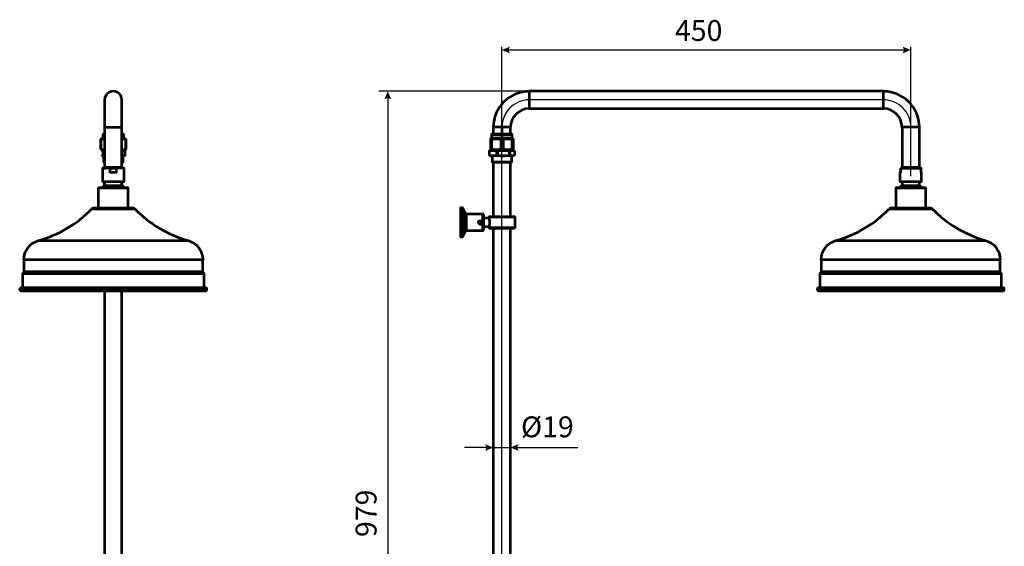
# Model space of a CAD drawing. Units: inches. Extents: x 2.4 to 14.2, y 0.3 to 12.3.
# Drawn here: x 3 to 14.2, y 6.2 to 12.3 of the extents above; entities that cross this region are included whole.
import ezdxf

# ---------------------------------------------------------------- set-up
doc = ezdxf.new("R2010")
doc.units = ezdxf.units.IN
doc.header["$MEASUREMENT"] = 0
doc.layers.add('PDF_Layer 1', color=28, linetype='Continuous', true_color=0x100f0d)
doc.layers.add('PDF_Text', color=250, linetype='Continuous', true_color=0x231f20)
doc.styles.add('PDF Arial', font='arial.ttf')

msp = doc.modelspace()

# ---------------------------------------------------------------- linework, layer by layer
at = {"layer": 'PDF_Layer 1', "color": 7, "lineweight": 25, "true_color": 0xffffff}
for points in [[(8.487, 10.805), (8.487, 11.956)], [(8.549, 11.921), (13.093, 11.921)], [(13.156, 11.039), (13.156, 11.956)], [(8.798, 11.449), (7.082, 11.449)], [(7.184, 11.387), (7.184, 1.352)], [(8.488, 2.454), (8.488, 10.806)], [(8.326, 7.379), (8.059, 7.379)], [(8.388, 7.379), (8.586, 7.379)], [(8.648, 7.379), (9.355, 7.379)]]:
    msp.add_lwpolyline(points, dxfattribs=at)
at = {"layer": 'PDF_Layer 1', "color": 7, "lineweight": 53, "true_color": 0xffffff}
for points in [[(4.148, 10.576), (4.148, 10.581), (4.148, 11.039), (4.148, 11.074), (4.148, 11.108), (4.148, 11.141), (4.148, 11.174), (4.148, 11.204), (4.148, 11.233), (4.148, 11.259), (4.148, 11.282), (4.148, 11.302), (4.148, 11.319), (4.148, 11.332), (4.148, 11.343), (4.148, 11.348), (4.148, 11.35, 1.000141), (3.95, 11.35), (3.95, 11.348), (3.95, 11.343), (3.95, 11.332), (3.95, 11.319), (3.95, 11.302), (3.95, 11.282), (3.95, 11.259), (3.95, 11.233), (3.95, 11.204), (3.95, 11.174), (3.95, 11.141), (3.95, 11.108), (3.95, 11.074), (3.95, 11.039), (3.95, 10.581), (3.95, 10.576)], [(3.028, 9.524, -0.340091), (3.195, 9.743), (3.196, 9.743), (3.202, 9.743), (3.211, 9.743), (3.224, 9.743), (3.24, 9.743), (3.26, 9.743), (3.282, 9.743), (3.31, 9.743), (3.339, 9.743), (3.372, 9.743), (3.407, 9.743), (3.445, 9.743), (3.486, 9.743), (3.529, 9.743), (3.575, 9.743), (3.623, 9.743), (3.672, 9.743), (3.722, 9.743), (3.775, 9.743), (3.828, 9.743), (3.883, 9.743), (3.938, 9.743), (3.994, 9.743), (4.049, 9.743), (4.106, 9.743), (4.161, 9.743), (4.216, 9.743), (4.271, 9.743), (4.324, 9.743), (4.377, 9.743), (4.428, 9.743), (4.477, 9.743), (4.523, 9.743), (4.569, 9.743), (4.613, 9.743), (4.653, 9.743), (4.692, 9.743), (4.728, 9.743), (4.759, 9.743), (4.789, 9.743), (4.816, 9.743), (4.838, 9.743), (4.858, 9.743), (4.875, 9.743), (4.887, 9.743), (4.897, 9.743), (4.902, 9.743), (4.904, 9.743, -0.342538), (5.07, 9.524)], [(12.134, 9.524, -0.340091), (12.301, 9.743), (12.303, 9.743), (12.308, 9.743), (12.317, 9.743), (12.33, 9.743), (12.347, 9.743), (12.367, 9.743), (12.389, 9.743), (12.416, 9.743), (12.445, 9.743), (12.478, 9.743), (12.513, 9.743), (12.552, 9.743), (12.592, 9.743), (12.636, 9.743), (12.682, 9.743), (12.729, 9.743), (12.779, 9.743), (12.828, 9.743), (12.881, 9.743), (12.934, 9.743), (12.989, 9.743), (13.044, 9.743), (13.101, 9.743), (13.156, 9.743), (13.212, 9.743), (13.267, 9.743), (13.322, 9.743), (13.377, 9.743), (13.43, 9.743), (13.483, 9.743), (13.534, 9.743), (13.584, 9.743), (13.631, 9.743), (13.675, 9.743), (13.719, 9.743), (13.759, 9.743), (13.798, 9.743), (13.834, 9.743), (13.866, 9.743), (13.895, 9.743), (13.922, 9.743), (13.944, 9.743), (13.964, 9.743), (13.981, 9.743), (13.994, 9.743), (14.003, 9.743), (14.008, 9.743), (14.01, 9.743, -0.342538), (14.177, 9.524)]]:
    msp.add_lwpolyline(points, format="xyb", dxfattribs=at)
for points in [[(8.798, 11.449), (8.798, 11.447), (8.798, 11.442), (8.798, 11.432), (8.798, 11.42), (8.798, 11.405), (8.798, 11.387), (8.798, 11.368), (8.798, 11.35), (8.798, 11.33), (8.798, 11.312), (8.798, 11.295), (8.798, 11.28), (8.798, 11.268), (8.798, 11.259), (8.798, 11.253), (8.798, 11.251), (12.844, 11.251), (12.844, 11.253), (12.844, 11.259), (12.844, 11.268), (12.844, 11.28), (12.844, 11.295), (12.844, 11.312), (12.844, 11.33), (12.844, 11.35), (12.844, 11.368), (12.844, 11.387), (12.844, 11.405), (12.844, 11.42), (12.844, 11.432), (12.844, 11.442), (12.844, 11.447), (12.844, 11.449)], [(13.254, 11.039), (13.253, 11.039), (13.247, 11.039), (13.238, 11.039), (13.225, 11.039), (13.21, 11.039), (13.194, 11.039), (13.176, 11.039), (13.156, 11.039), (13.137, 11.039), (13.117, 11.039), (13.101, 11.039), (13.086, 11.039), (13.073, 11.039), (13.064, 11.039), (13.059, 11.039), (13.057, 11.039), (13.057, 10.581), (13.059, 10.581), (13.064, 10.581), (13.073, 10.581), (13.086, 10.581), (13.101, 10.581), (13.117, 10.581), (13.137, 10.581), (13.156, 10.581), (13.176, 10.581), (13.194, 10.581), (13.21, 10.581), (13.225, 10.581), (13.238, 10.581), (13.247, 10.581), (13.253, 10.581), (13.254, 10.581)], [(8.368, 10.951), (8.368, 10.914), (8.357, 10.907), (8.357, 10.905), (8.357, 10.9), (8.359, 10.9), (8.361, 10.9), (8.363, 10.9), (8.364, 10.9), (8.366, 10.9), (8.368, 10.9), (8.37, 10.9), (8.407, 10.907), (8.441, 10.907), (8.474, 10.9), (8.476, 10.9), (8.48, 10.9), (8.483, 10.9), (8.487, 10.9), (8.491, 10.9), (8.494, 10.9), (8.496, 10.9), (8.5, 10.9), (8.536, 10.907), (8.571, 10.907), (8.602, 10.9), (8.604, 10.9), (8.606, 10.9), (8.608, 10.9), (8.61, 10.9), (8.612, 10.9), (8.613, 10.9), (8.615, 10.9), (8.617, 10.9), (8.617, 10.905), (8.617, 10.907), (8.606, 10.914), (8.606, 10.951), (8.604, 10.953), (8.604, 10.955), (8.604, 10.957), (8.602, 10.958), (8.601, 10.958), (8.599, 10.96), (8.597, 10.96), (8.595, 10.96), (8.591, 10.96), (8.584, 10.96), (8.573, 10.96), (8.56, 10.96), (8.544, 10.96), (8.525, 10.96), (8.507, 10.96), (8.487, 10.96), (8.467, 10.96), (8.449, 10.96), (8.43, 10.96), (8.414, 10.96), (8.401, 10.96), (8.39, 10.96), (8.383, 10.96), (8.379, 10.96), (8.377, 10.96), (8.375, 10.96), (8.374, 10.958), (8.372, 10.958), (8.37, 10.957), (8.37, 10.955), (8.368, 10.953)], [(8.344, 10.764), (8.363, 10.772), (8.381, 10.774), (8.385, 10.774), (8.396, 10.774), (8.408, 10.774), (8.423, 10.774), (8.438, 10.774), (8.454, 10.774), (8.471, 10.774), (8.487, 10.774), (8.504, 10.774), (8.476, 10.772), (8.447, 10.766), (8.439, 10.764), (8.438, 10.764), (8.436, 10.764), (8.434, 10.764), (8.432, 10.764), (8.43, 10.764), (8.428, 10.764), (8.427, 10.764), (8.425, 10.764), (8.405, 10.772), (8.385, 10.774), (8.375, 10.774), (8.368, 10.774), (8.363, 10.774), (8.359, 10.774), (8.357, 10.774), (8.346, 10.768), (8.342, 10.764)], [(8.385, 10.711), (8.364, 10.713), (8.344, 10.72), (8.342, 10.72), (8.346, 10.719), (8.357, 10.711), (8.359, 10.711), (8.363, 10.711), (8.368, 10.711), (8.375, 10.711)], [(8.504, 10.711), (8.487, 10.711), (8.471, 10.711), (8.454, 10.711), (8.438, 10.711), (8.423, 10.711), (8.408, 10.711), (8.396, 10.711), (8.385, 10.711), (8.388, 10.711), (8.407, 10.715), (8.425, 10.72), (8.427, 10.72), (8.428, 10.72), (8.43, 10.72), (8.432, 10.72), (8.434, 10.72), (8.436, 10.72), (8.438, 10.72), (8.439, 10.72), (8.447, 10.719), (8.474, 10.713)], [(4.077, 10.572), (4.082, 10.57), (4.084, 10.57), (4.084, 10.569), (4.084, 10.519), (4.077, 10.519), (4.067, 10.519), (4.058, 10.519), (4.049, 10.519), (4.04, 10.519), (4.031, 10.519), (4.024, 10.519), (4.014, 10.519), (4.014, 10.569), (4.014, 10.57), (4.016, 10.57), (4.018, 10.57), (4.022, 10.572)], [(13.038, 10.572), (13.046, 10.572), (13.057, 10.572), (13.069, 10.572), (13.086, 10.572), (13.104, 10.572), (13.124, 10.572), (13.145, 10.572), (13.166, 10.572), (13.187, 10.572), (13.207, 10.572), (13.225, 10.572), (13.242, 10.572), (13.256, 10.572), (13.265, 10.572), (13.273, 10.572), (13.273, 10.57), (13.273, 10.569), (13.263, 10.569), (13.253, 10.569), (13.238, 10.569), (13.22, 10.569), (13.199, 10.569), (13.177, 10.569), (13.156, 10.569), (13.134, 10.569), (13.112, 10.569), (13.091, 10.569), (13.075, 10.569), (13.059, 10.569), (13.048, 10.569), (13.038, 10.569), (13.038, 10.57)], [(3.95, 10.369), (3.95, 10.417), (3.95, 10.371)], [(3.804, 10.106), (3.806, 10.106), (3.809, 10.106), (3.819, 10.106), (3.83, 10.106), (3.844, 10.106), (3.863, 10.106), (3.884, 10.106), (3.908, 10.106), (3.934, 10.106), (3.961, 10.106), (3.989, 10.106), (4.02, 10.106), (4.049, 10.106), (4.08, 10.106), (4.11, 10.106), (4.137, 10.106), (4.164, 10.106), (4.19, 10.106), (4.214, 10.106), (4.236, 10.106), (4.254, 10.106), (4.269, 10.106), (4.28, 10.106), (4.289, 10.106), (4.293, 10.106), (4.294, 10.106), (4.293, 10.107), (4.289, 10.109), (4.287, 10.111), (4.283, 10.113), (4.282, 10.113), (4.278, 10.115), (4.274, 10.115), (4.272, 10.115), (4.269, 10.115), (4.263, 10.115), (4.252, 10.115), (4.24, 10.115), (4.223, 10.115), (4.205, 10.115), (4.183, 10.115), (4.159, 10.115), (4.133, 10.115), (4.106, 10.115), (4.078, 10.115), (4.049, 10.115), (4.02, 10.115), (3.992, 10.115), (3.965, 10.115), (3.939, 10.115), (3.916, 10.115), (3.894, 10.115), (3.875, 10.115), (3.859, 10.115), (3.846, 10.115), (3.835, 10.115), (3.83, 10.115), (3.826, 10.115), (3.824, 10.115), (3.82, 10.115), (3.817, 10.113), (3.815, 10.113), (3.811, 10.111), (3.809, 10.109), (3.806, 10.107)], [(8.269, 9.859), (8.271, 9.859), (8.273, 9.859), (8.275, 9.86), (8.277, 9.862), (8.278, 9.862), (8.278, 9.864), (8.278, 9.866), (8.28, 9.87), (8.28, 9.875), (8.28, 9.882), (8.28, 9.895), (8.28, 9.91), (8.28, 9.924), (8.28, 9.943), (8.28, 9.961), (8.28, 9.977), (8.28, 9.994), (8.28, 10.009), (8.28, 10.02), (8.28, 10.029), (8.28, 10.034), (8.278, 10.036), (8.278, 10.038), (8.278, 10.04), (8.277, 10.042), (8.275, 10.043), (8.273, 10.043), (8.271, 10.045), (8.269, 10.045), (8.079, 10.045), (8.077, 10.045), (8.075, 10.045), (8.073, 10.045), (8.073, 10.047), (8.072, 10.047), (8.072, 10.049), (8.07, 10.051), (8.042, 10.115), (8.041, 10.117), (8.039, 10.117), (8.039, 10.118), (8.037, 10.118), (8.015, 10.118), (8.015, 10.117), (8.015, 10.113), (8.015, 10.106), (8.015, 10.095), (8.015, 10.082), (8.015, 10.065), (8.015, 10.045), (8.015, 10.023), (8.015, 10.001), (8.015, 9.976), (8.015, 9.952), (8.015, 9.926), (8.015, 9.902), (8.015, 9.88), (8.015, 9.859), (8.015, 9.838), (8.015, 9.822), (8.015, 9.807), (8.015, 9.796), (8.015, 9.789), (8.015, 9.785), (8.037, 9.785), (8.039, 9.785), (8.041, 9.787), (8.042, 9.789), (8.07, 9.851), (8.07, 9.853), (8.072, 9.855), (8.073, 9.857), (8.075, 9.859), (8.077, 9.859), (8.079, 9.859)], [(8.632, 10.016), (8.628, 10.016), (8.622, 10.016), (8.612, 10.016), (8.599, 10.016), (8.582, 10.016), (8.564, 10.016), (8.544, 10.016), (8.522, 10.016), (8.498, 10.016), (8.476, 10.016), (8.452, 10.016), (8.43, 10.016), (8.41, 10.016), (8.392, 10.016), (8.375, 10.016), (8.363, 10.016), (8.352, 10.016), (8.346, 10.016), (8.342, 10.016), (8.341, 10.016), (8.339, 10.014), (8.337, 10.014), (8.337, 10.012), (8.337, 10.01), (8.337, 9.999), (8.339, 9.999), (8.341, 9.992), (8.342, 9.981), (8.344, 9.967), (8.346, 9.952), (8.344, 9.935), (8.342, 9.921), (8.341, 9.912), (8.339, 9.904), (8.337, 9.902), (8.337, 9.891), (8.337, 9.89), (8.339, 9.89), (8.339, 9.888), (8.341, 9.888), (8.342, 9.888), (8.342, 9.886), (8.344, 9.886), (8.348, 9.886), (8.357, 9.886), (8.368, 9.886), (8.383, 9.886), (8.401, 9.886), (8.419, 9.886), (8.441, 9.886), (8.463, 9.886), (8.487, 9.886), (8.511, 9.886), (8.533, 9.886), (8.555, 9.886), (8.573, 9.886), (8.591, 9.886), (8.606, 9.886), (8.617, 9.886), (8.626, 9.886), (8.63, 9.886), (8.632, 9.886), (8.632, 9.888), (8.633, 9.888), (8.635, 9.888), (8.635, 9.89), (8.635, 9.891), (8.637, 9.891), (8.637, 10.01), (8.635, 10.012), (8.635, 10.014), (8.633, 10.016)], [(12.91, 10.106), (12.914, 10.106), (12.921, 10.106), (12.932, 10.106), (12.947, 10.106), (12.965, 10.106), (12.985, 10.106), (13.007, 10.106), (13.033, 10.106), (13.06, 10.106), (13.088, 10.106), (13.119, 10.106), (13.148, 10.106), (13.177, 10.106), (13.209, 10.106), (13.238, 10.106), (13.265, 10.106), (13.291, 10.106), (13.315, 10.106), (13.337, 10.106), (13.355, 10.106), (13.371, 10.106), (13.384, 10.106), (13.393, 10.106), (13.399, 10.106), (13.401, 10.106), (13.399, 10.107), (13.395, 10.109), (13.393, 10.111), (13.39, 10.113), (13.388, 10.113), (13.384, 10.115), (13.381, 10.115), (13.379, 10.115), (13.377, 10.115), (13.371, 10.115), (13.362, 10.115), (13.349, 10.115), (13.335, 10.115), (13.317, 10.115), (13.295, 10.115), (13.271, 10.115), (13.245, 10.115), (13.22, 10.115), (13.19, 10.115), (13.163, 10.115), (13.134, 10.115), (13.106, 10.115), (13.079, 10.115), (13.053, 10.115), (13.027, 10.115), (13.005, 10.115), (12.985, 10.115), (12.969, 10.115), (12.954, 10.115), (12.945, 10.115), (12.938, 10.115), (12.934, 10.115), (12.932, 10.115), (12.93, 10.115), (12.927, 10.115), (12.923, 10.113), (12.921, 10.113), (12.918, 10.111), (12.916, 10.109), (12.912, 10.107)], [(5.101, 9.202), (5.098, 9.202), (5.09, 9.202), (5.08, 9.202), (5.065, 9.202), (5.047, 9.202), (5.025, 9.202), (5.001, 9.202), (4.972, 9.202), (4.94, 9.202), (4.906, 9.202), (4.867, 9.202), (4.827, 9.202), (4.783, 9.202), (4.737, 9.202), (4.688, 9.202), (4.638, 9.202), (4.585, 9.202), (4.53, 9.202), (4.474, 9.202), (4.415, 9.202), (4.357, 9.202), (4.296, 9.202), (4.236, 9.202), (4.174, 9.202), (4.111, 9.202), (4.049, 9.202), (3.987, 9.202), (3.925, 9.202), (3.863, 9.202), (3.802, 9.202), (3.742, 9.202), (3.683, 9.202), (3.625, 9.202), (3.568, 9.202), (3.513, 9.202), (3.462, 9.202), (3.411, 9.202), (3.361, 9.202), (3.315, 9.202), (3.271, 9.202), (3.231, 9.202), (3.195, 9.202), (3.158, 9.202), (3.127, 9.202), (3.099, 9.202), (3.074, 9.202), (3.052, 9.202), (3.034, 9.202), (3.019, 9.202), (3.008, 9.202), (3.001, 9.202), (2.997, 9.202), (2.993, 9.202), (2.99, 9.202), (2.988, 9.2), (2.986, 9.198), (2.984, 9.196), (2.982, 9.192), (2.98, 9.189), (2.98, 9.187), (2.98, 9.183), (2.982, 9.181), (2.984, 9.178), (2.986, 9.176), (2.988, 9.174), (2.99, 9.172), (2.993, 9.17), (2.997, 9.17), (3.001, 9.17), (3.008, 9.17), (3.019, 9.17), (3.034, 9.17), (3.052, 9.17), (3.074, 9.17), (3.099, 9.17), (3.127, 9.17), (3.158, 9.17), (3.195, 9.17), (3.231, 9.17), (3.271, 9.17), (3.315, 9.17), (3.361, 9.17), (3.411, 9.17), (3.462, 9.17), (3.513, 9.17), (3.568, 9.17), (3.625, 9.17), (3.683, 9.17), (3.742, 9.17), (3.802, 9.17), (3.863, 9.17), (3.925, 9.17), (3.987, 9.17), (4.049, 9.17), (4.111, 9.17), (4.174, 9.17), (4.236, 9.17), (4.296, 9.17), (4.357, 9.17), (4.415, 9.17), (4.474, 9.17), (4.53, 9.17), (4.585, 9.17), (4.638, 9.17), (4.688, 9.17), (4.737, 9.17), (4.783, 9.17), (4.827, 9.17), (4.867, 9.17), (4.906, 9.17), (4.94, 9.17), (4.972, 9.17), (5.001, 9.17), (5.025, 9.17), (5.047, 9.17), (5.065, 9.17), (5.08, 9.17), (5.09, 9.17), (5.098, 9.17), (5.101, 9.17), (5.105, 9.17), (5.109, 9.172), (5.111, 9.174), (5.112, 9.176), (5.116, 9.178), (5.116, 9.181), (5.118, 9.183), (5.118, 9.187), (5.118, 9.189), (5.116, 9.192), (5.116, 9.196), (5.112, 9.198), (5.111, 9.2), (5.109, 9.202), (5.105, 9.202)], [(14.224, 9.187), (14.224, 9.189), (14.222, 9.192), (14.222, 9.196), (14.221, 9.198), (14.217, 9.2), (14.215, 9.202), (14.211, 9.202), (14.21, 9.202), (14.206, 9.202), (14.2, 9.202), (14.191, 9.202), (14.179, 9.202), (14.162, 9.202), (14.142, 9.202), (14.12, 9.202), (14.093, 9.202), (14.063, 9.202), (14.028, 9.202), (13.992, 9.202), (13.953, 9.202), (13.911, 9.202), (13.866, 9.202), (13.82, 9.202), (13.77, 9.202), (13.717, 9.202), (13.664, 9.202), (13.609, 9.202), (13.551, 9.202), (13.492, 9.202), (13.434, 9.202), (13.373, 9.202), (13.311, 9.202), (13.249, 9.202), (13.187, 9.202), (13.124, 9.202), (13.062, 9.202), (13, 9.202), (12.94, 9.202), (12.877, 9.202), (12.819, 9.202), (12.76, 9.202), (12.703, 9.202), (12.647, 9.202), (12.594, 9.202), (12.542, 9.202), (12.491, 9.202), (12.445, 9.202), (12.4, 9.202), (12.358, 9.202), (12.319, 9.202), (12.283, 9.202), (12.25, 9.202), (12.219, 9.202), (12.191, 9.202), (12.169, 9.202), (12.149, 9.202), (12.133, 9.202), (12.12, 9.202), (12.111, 9.202), (12.105, 9.202), (12.103, 9.202), (12.1, 9.202), (12.096, 9.202), (12.094, 9.2), (12.092, 9.198), (12.09, 9.196), (12.089, 9.192), (12.087, 9.189), (12.087, 9.187), (12.087, 9.183), (12.089, 9.181), (12.09, 9.178), (12.092, 9.176), (12.094, 9.174), (12.096, 9.172), (12.1, 9.17), (12.103, 9.17), (12.105, 9.17), (12.111, 9.17), (12.12, 9.17), (12.133, 9.17), (12.149, 9.17), (12.169, 9.17), (12.191, 9.17), (12.219, 9.17), (12.25, 9.17), (12.283, 9.17), (12.319, 9.17), (12.358, 9.17), (12.4, 9.17), (12.445, 9.17), (12.491, 9.17), (12.542, 9.17), (12.594, 9.17), (12.647, 9.17), (12.703, 9.17), (12.76, 9.17), (12.819, 9.17), (12.877, 9.17), (12.94, 9.17), (13, 9.17), (13.062, 9.17), (13.124, 9.17), (13.187, 9.17), (13.249, 9.17), (13.311, 9.17), (13.373, 9.17), (13.434, 9.17), (13.492, 9.17), (13.551, 9.17), (13.609, 9.17), (13.664, 9.17), (13.717, 9.17), (13.77, 9.17), (13.82, 9.17), (13.866, 9.17), (13.911, 9.17), (13.953, 9.17), (13.992, 9.17), (14.028, 9.17), (14.063, 9.17), (14.093, 9.17), (14.12, 9.17), (14.142, 9.17), (14.162, 9.17), (14.179, 9.17), (14.191, 9.17), (14.2, 9.17), (14.206, 9.17), (14.21, 9.17), (14.211, 9.17), (14.215, 9.172), (14.217, 9.174), (14.221, 9.176), (14.222, 9.178), (14.222, 9.181), (14.224, 9.183)]]:
    msp.add_lwpolyline(points, close=True, dxfattribs=at)
at = {"layer": 'PDF_Layer 1', "color": 7, "lineweight": 25, "true_color": 0xffffff}
msp.add_lwpolyline([(13.157, 10.479), (13.157, 11.039, 0.41422), (12.845, 11.351), (8.799, 11.351, 0.414253), (8.488, 11.039)], format="xyb", dxfattribs=at)
at = {"layer": 'PDF_Layer 1', "color": 7, "lineweight": 53, "true_color": 0xffffff}
for points in [[(3.95, 11.039), (3.952, 11.039), (3.958, 11.039), (3.967, 11.039), (3.98, 11.039), (3.994, 11.039), (4.011, 11.039), (4.031, 11.039), (4.049, 11.039), (4.069, 11.039), (4.088, 11.039), (4.104, 11.039), (4.119, 11.039), (4.132, 11.039), (4.141, 11.039), (4.146, 11.039), (4.148, 11.039)], [(8.586, 10.96), (8.586, 11.039), (8.584, 11.039), (8.579, 11.039), (8.569, 11.039), (8.557, 11.039), (8.542, 11.039), (8.525, 11.039), (8.505, 11.039), (8.487, 11.039), (8.467, 11.039), (8.449, 11.039), (8.432, 11.039), (8.418, 11.039), (8.405, 11.039), (8.396, 11.039), (8.39, 11.039), (8.388, 11.039), (8.388, 10.96)], [(8.488, 11.039), (8.488, 10.806)], [(3.95, 10.96), (3.949, 10.96), (3.943, 10.96), (3.941, 10.96), (3.939, 10.96), (3.938, 10.96), (3.936, 10.958), (3.934, 10.958), (3.932, 10.957), (3.932, 10.955), (3.932, 10.953), (3.93, 10.951), (3.93, 10.914), (3.906, 10.9), (3.928, 10.907), (3.949, 10.907), (3.95, 10.905)], [(3.95, 10.951), (3.943, 10.951), (3.936, 10.951), (3.932, 10.951), (3.93, 10.951)], [(3.95, 10.914), (3.943, 10.914), (3.936, 10.914), (3.932, 10.914), (3.93, 10.914)], [(4.148, 10.905), (4.154, 10.907), (4.172, 10.907), (4.192, 10.9), (4.168, 10.914), (4.168, 10.951), (4.168, 10.953), (4.166, 10.955), (4.166, 10.957), (4.164, 10.958), (4.163, 10.958), (4.161, 10.96), (4.159, 10.96), (4.157, 10.96), (4.155, 10.96), (4.15, 10.96), (4.148, 10.96)], [(4.168, 10.951), (4.166, 10.951), (4.161, 10.951), (4.152, 10.951), (4.148, 10.951)], [(4.168, 10.914), (4.166, 10.914), (4.161, 10.914), (4.152, 10.914), (4.148, 10.914)], [(8.606, 10.951), (8.604, 10.951), (8.602, 10.951), (8.595, 10.951), (8.586, 10.951), (8.573, 10.951), (8.557, 10.951), (8.538, 10.951), (8.518, 10.951), (8.498, 10.951), (8.476, 10.951), (8.456, 10.951), (8.436, 10.951), (8.418, 10.951), (8.401, 10.951), (8.388, 10.951), (8.377, 10.951), (8.372, 10.951), (8.368, 10.951)], [(8.606, 10.914), (8.604, 10.914), (8.602, 10.914), (8.595, 10.914), (8.586, 10.914), (8.573, 10.914), (8.557, 10.914), (8.538, 10.914), (8.518, 10.914), (8.498, 10.914), (8.476, 10.914), (8.456, 10.914), (8.436, 10.914), (8.418, 10.914), (8.401, 10.914), (8.388, 10.914), (8.377, 10.914), (8.372, 10.914), (8.368, 10.914)], [(3.95, 10.783), (3.949, 10.781), (3.928, 10.781), (3.906, 10.788), (3.906, 10.9), (3.906, 10.788), (3.93, 10.774)], [(3.906, 10.9), (3.906, 10.9)], [(4.168, 10.774), (4.192, 10.788), (4.192, 10.9), (4.192, 10.788), (4.172, 10.781), (4.154, 10.781), (4.148, 10.783)], [(4.192, 10.9), (4.192, 10.9)], [(8.617, 10.9), (8.617, 10.788), (8.615, 10.788), (8.613, 10.788), (8.612, 10.788), (8.61, 10.788), (8.608, 10.788), (8.606, 10.788), (8.604, 10.788), (8.602, 10.788), (8.571, 10.781), (8.536, 10.781), (8.5, 10.788), (8.496, 10.788), (8.494, 10.788), (8.491, 10.788), (8.487, 10.788), (8.483, 10.788), (8.48, 10.788), (8.476, 10.788), (8.474, 10.788), (8.441, 10.781), (8.407, 10.781), (8.37, 10.788), (8.368, 10.788), (8.366, 10.788), (8.364, 10.788), (8.363, 10.788), (8.361, 10.788), (8.359, 10.788), (8.357, 10.788), (8.357, 10.783), (8.357, 10.781), (8.368, 10.774)], [(8.357, 10.9), (8.357, 10.788)], [(8.37, 10.9), (8.37, 10.788)], [(8.474, 10.9), (8.474, 10.788)], [(8.5, 10.9), (8.5, 10.788)], [(8.602, 10.9), (8.602, 10.788)], [(3.906, 10.788), (3.906, 10.788)], [(3.919, 10.774), (3.919, 10.774)], [(3.921, 10.774), (3.919, 10.774)], [(3.939, 10.72), (3.938, 10.72), (3.936, 10.72), (3.934, 10.72), (3.932, 10.72), (3.93, 10.72), (3.923, 10.713), (3.921, 10.711), (3.919, 10.713), (3.919, 10.711)], [(3.939, 10.764), (3.938, 10.764), (3.936, 10.764), (3.934, 10.764), (3.932, 10.764), (3.93, 10.764), (3.923, 10.774), (3.921, 10.774), (3.925, 10.774), (3.93, 10.774), (3.938, 10.774), (3.947, 10.774), (3.95, 10.774)], [(3.921, 10.711), (3.925, 10.711), (3.93, 10.711), (3.938, 10.711), (3.947, 10.711), (3.95, 10.711)], [(3.93, 10.764), (3.93, 10.72)], [(3.936, 10.711), (3.936, 10.644), (3.936, 10.642), (3.938, 10.64), (3.939, 10.64), (3.941, 10.638), (3.943, 10.638), (3.949, 10.638), (3.95, 10.638)], [(3.95, 10.768), (3.939, 10.764), (3.939, 10.72), (3.95, 10.719)], [(4.148, 10.774), (4.152, 10.774), (4.163, 10.774), (4.17, 10.774), (4.175, 10.774), (4.177, 10.774), (4.179, 10.774), (4.177, 10.774), (4.181, 10.774), (4.186, 10.764), (4.185, 10.764), (4.183, 10.764), (4.181, 10.764)], [(4.148, 10.713), (4.157, 10.715), (4.181, 10.72), (4.181, 10.764), (4.155, 10.772), (4.148, 10.772)], [(4.181, 10.72), (4.183, 10.72), (4.185, 10.72), (4.186, 10.72), (4.181, 10.713), (4.177, 10.711), (4.179, 10.711), (4.177, 10.711), (4.175, 10.711), (4.17, 10.711), (4.163, 10.711), (4.152, 10.711), (4.148, 10.711)], [(4.148, 10.638), (4.152, 10.638), (4.157, 10.638), (4.159, 10.638), (4.159, 10.64), (4.161, 10.64), (4.163, 10.64), (4.163, 10.642), (4.163, 10.644), (4.163, 10.711)], [(4.181, 10.774), (4.179, 10.774)], [(4.186, 10.72), (4.186, 10.764)], [(4.192, 10.788), (4.192, 10.788)], [(8.342, 10.764), (8.342, 10.72)], [(8.344, 10.72), (8.344, 10.764)], [(8.374, 10.711), (8.374, 10.644), (8.374, 10.642), (8.374, 10.64), (8.375, 10.64), (8.377, 10.64), (8.377, 10.638), (8.379, 10.638), (8.383, 10.638), (8.392, 10.638), (8.403, 10.638), (8.418, 10.638), (8.434, 10.638), (8.452, 10.638), (8.471, 10.638), (8.491, 10.638), (8.511, 10.638), (8.531, 10.638), (8.547, 10.638), (8.564, 10.638), (8.577, 10.638), (8.586, 10.638), (8.593, 10.638), (8.595, 10.638), (8.597, 10.64), (8.599, 10.64), (8.601, 10.642), (8.601, 10.644), (8.601, 10.711)], [(8.425, 10.764), (8.425, 10.72)], [(8.439, 10.72), (8.439, 10.764)], [(8.628, 10.768), (8.617, 10.774), (8.615, 10.774), (8.612, 10.774), (8.606, 10.774), (8.599, 10.774), (8.59, 10.774), (8.579, 10.774), (8.566, 10.774), (8.553, 10.774), (8.536, 10.774), (8.52, 10.774), (8.504, 10.774), (8.524, 10.774), (8.569, 10.764), (8.569, 10.72), (8.571, 10.72), (8.573, 10.72), (8.575, 10.72), (8.577, 10.72), (8.579, 10.72), (8.58, 10.72), (8.582, 10.72), (8.595, 10.713), (8.606, 10.711), (8.612, 10.711), (8.615, 10.711), (8.617, 10.711), (8.628, 10.719)], [(8.606, 10.774), (8.619, 10.772), (8.632, 10.764), (8.632, 10.72), (8.621, 10.715), (8.61, 10.711), (8.606, 10.711), (8.599, 10.711), (8.59, 10.711), (8.579, 10.711), (8.566, 10.711), (8.553, 10.711), (8.536, 10.711), (8.52, 10.711), (8.504, 10.711), (8.524, 10.713), (8.569, 10.72)], [(8.569, 10.764), (8.571, 10.764), (8.573, 10.764), (8.575, 10.764), (8.577, 10.764), (8.579, 10.764), (8.58, 10.764), (8.582, 10.764), (8.593, 10.772), (8.604, 10.774), (8.606, 10.774), (8.617, 10.781), (8.617, 10.783), (8.617, 10.788)], [(8.582, 10.72), (8.582, 10.764)], [(4.022, 10.572), (4.002, 10.572), (3.983, 10.572), (3.967, 10.572), (3.952, 10.572), (3.941, 10.572), (3.934, 10.572), (3.93, 10.572), (3.928, 10.572), (3.928, 10.57), (3.927, 10.57), (3.927, 10.569), (3.927, 10.419), (3.928, 10.417), (3.93, 10.417), (3.932, 10.417), (3.938, 10.417), (3.945, 10.417), (3.958, 10.417), (3.972, 10.417), (3.989, 10.417), (4.009, 10.417), (4.029, 10.417), (4.049, 10.417), (4.069, 10.417), (4.089, 10.417), (4.11, 10.417), (4.126, 10.417), (4.141, 10.417), (4.154, 10.417), (4.163, 10.417), (4.168, 10.417), (4.17, 10.417), (4.172, 10.417), (4.172, 10.419), (4.172, 10.569), (4.172, 10.57), (4.17, 10.57), (4.17, 10.572), (4.168, 10.572), (4.164, 10.572), (4.157, 10.572), (4.146, 10.572), (4.132, 10.572), (4.115, 10.572), (4.097, 10.572), (4.077, 10.572)], [(3.936, 10.644), (3.938, 10.644), (3.943, 10.644), (3.95, 10.644)], [(3.956, 10.581), (3.949, 10.574), (3.949, 10.572), (3.945, 10.57), (3.943, 10.569)], [(3.949, 10.572), (3.952, 10.572), (3.961, 10.572), (3.978, 10.574), (3.998, 10.574), (4.024, 10.574), (4.036, 10.574)], [(3.95, 10.581), (3.952, 10.581), (3.958, 10.581), (3.967, 10.581), (3.98, 10.581), (3.994, 10.581), (4.011, 10.581), (4.031, 10.581), (4.049, 10.581), (4.069, 10.581), (4.088, 10.581), (4.104, 10.581), (4.119, 10.581), (4.132, 10.581), (4.141, 10.581), (4.146, 10.581), (4.148, 10.581)], [(4.024, 10.574), (4.036, 10.574), (4.022, 10.574), (3.991, 10.572), (3.967, 10.572)], [(4.152, 10.572), (4.143, 10.581)], [(4.148, 10.644), (4.152, 10.644), (4.159, 10.644), (4.163, 10.644)], [(8.374, 10.644), (8.379, 10.644), (8.386, 10.644), (8.397, 10.644), (8.412, 10.644), (8.428, 10.644), (8.447, 10.644), (8.467, 10.644), (8.487, 10.644), (8.507, 10.644), (8.527, 10.644), (8.546, 10.644), (8.562, 10.644), (8.577, 10.644), (8.588, 10.644), (8.595, 10.644), (8.601, 10.644)], [(8.388, 10.638), (8.388, 10.016)], [(8.586, 10.016), (8.586, 10.638)], [(13.062, 10.581), (13.053, 10.574)], [(13.055, 10.572), (13.057, 10.574), (13.071, 10.574), (13.095, 10.574), (13.126, 10.574), (13.143, 10.574)], [(13.256, 10.574), (13.253, 10.574), (13.24, 10.572), (13.22, 10.572)], [(13.26, 10.572), (13.249, 10.581)], [(4.014, 10.569), (3.994, 10.569), (3.974, 10.569), (3.958, 10.569), (3.945, 10.569), (3.936, 10.569), (3.93, 10.569), (3.927, 10.569)], [(4.172, 10.569), (4.17, 10.569), (4.163, 10.569), (4.154, 10.569), (4.141, 10.569), (4.124, 10.569), (4.106, 10.569), (4.084, 10.569)], [(13.038, 10.569), (13.038, 10.519), (13.037, 10.519), (13.035, 10.519), (13.033, 10.519), (13.033, 10.419), (13.035, 10.417), (13.037, 10.417), (13.038, 10.417), (13.044, 10.417), (13.051, 10.417), (13.064, 10.417), (13.079, 10.417), (13.095, 10.417), (13.115, 10.417), (13.135, 10.417), (13.156, 10.417), (13.176, 10.417), (13.196, 10.417), (13.216, 10.417), (13.232, 10.417), (13.247, 10.417), (13.26, 10.417), (13.269, 10.417), (13.274, 10.417), (13.276, 10.417), (13.278, 10.417), (13.278, 10.419), (13.278, 10.519), (13.276, 10.519), (13.274, 10.519), (13.273, 10.519), (13.273, 10.569)], [(4.186, 10.344), (4.185, 10.344), (4.181, 10.347), (4.175, 10.351), (4.172, 10.354), (4.168, 10.358), (4.163, 10.362), (4.159, 10.364), (4.154, 10.367), (4.148, 10.369), (4.148, 10.371), (4.148, 10.417), (4.148, 10.369), (4.146, 10.369), (4.141, 10.369), (4.132, 10.369), (4.121, 10.369), (4.104, 10.369), (4.088, 10.369), (4.069, 10.369), (4.049, 10.369), (4.029, 10.369), (4.011, 10.369), (3.994, 10.369), (3.98, 10.369), (3.967, 10.369), (3.958, 10.369), (3.952, 10.369), (3.95, 10.369), (3.945, 10.367), (3.939, 10.364), (3.936, 10.362), (3.93, 10.358), (3.927, 10.354), (3.923, 10.351), (3.917, 10.347), (3.914, 10.344), (3.916, 10.344), (3.919, 10.344), (3.927, 10.344), (3.936, 10.344), (3.95, 10.344), (3.967, 10.344), (3.985, 10.344), (4.005, 10.344), (4.027, 10.344), (4.049, 10.344), (4.071, 10.344), (4.093, 10.344), (4.113, 10.344), (4.132, 10.344), (4.148, 10.344), (4.163, 10.344), (4.174, 10.344), (4.179, 10.344), (4.183, 10.344), (4.185, 10.344)], [(3.927, 10.419), (3.928, 10.419), (3.934, 10.419), (3.943, 10.419), (3.956, 10.419), (3.97, 10.419), (3.989, 10.419), (4.007, 10.419), (4.027, 10.419), (4.049, 10.419), (4.071, 10.419), (4.091, 10.419), (4.11, 10.419), (4.128, 10.419), (4.143, 10.419), (4.155, 10.419), (4.164, 10.419), (4.17, 10.419), (4.172, 10.419)], [(3.95, 10.371), (3.952, 10.371), (3.958, 10.371), (3.967, 10.371), (3.98, 10.371), (3.994, 10.371), (4.011, 10.371), (4.031, 10.371), (4.049, 10.371), (4.069, 10.371), (4.088, 10.371), (4.104, 10.371), (4.119, 10.371), (4.132, 10.371), (4.141, 10.371), (4.146, 10.371), (4.148, 10.371)], [(13.057, 10.417), (13.057, 10.371), (13.057, 10.369), (13.051, 10.367), (13.046, 10.364), (13.042, 10.362), (13.037, 10.358), (13.033, 10.354), (13.029, 10.351), (13.024, 10.347), (13.02, 10.344), (13.022, 10.344), (13.027, 10.344), (13.037, 10.344), (13.049, 10.344), (13.064, 10.344), (13.082, 10.344), (13.101, 10.344), (13.123, 10.344), (13.145, 10.344), (13.166, 10.344), (13.188, 10.344), (13.21, 10.344), (13.229, 10.344), (13.247, 10.344), (13.262, 10.344), (13.274, 10.344), (13.284, 10.344), (13.289, 10.344), (13.291, 10.344)], [(13.033, 10.419), (13.035, 10.419), (13.04, 10.419), (13.049, 10.419), (13.062, 10.419), (13.077, 10.419), (13.095, 10.419), (13.113, 10.419), (13.135, 10.419), (13.156, 10.419), (13.177, 10.419), (13.198, 10.419), (13.216, 10.419), (13.234, 10.419), (13.249, 10.419), (13.262, 10.419), (13.271, 10.419), (13.276, 10.419), (13.278, 10.419)], [(13.057, 10.371), (13.059, 10.371), (13.064, 10.371), (13.073, 10.371), (13.086, 10.371), (13.101, 10.371), (13.119, 10.371), (13.137, 10.371), (13.156, 10.371), (13.176, 10.371), (13.194, 10.371), (13.21, 10.371), (13.225, 10.371), (13.238, 10.371), (13.247, 10.371), (13.253, 10.371), (13.254, 10.371)], [(13.254, 10.369), (13.253, 10.369), (13.247, 10.369), (13.238, 10.369), (13.227, 10.369), (13.21, 10.369), (13.194, 10.369), (13.176, 10.369), (13.156, 10.369), (13.135, 10.369), (13.117, 10.369), (13.101, 10.369), (13.086, 10.369), (13.073, 10.369), (13.064, 10.369), (13.059, 10.369), (13.057, 10.369)], [(13.293, 10.344), (13.291, 10.344), (13.287, 10.347), (13.282, 10.351), (13.278, 10.354), (13.274, 10.358), (13.269, 10.362), (13.265, 10.364), (13.26, 10.367), (13.254, 10.369), (13.254, 10.371), (13.254, 10.417)], [(4.221, 10.115), (4.221, 10.342), (4.219, 10.342), (4.219, 10.344), (4.218, 10.344), (4.214, 10.344), (4.207, 10.344), (4.196, 10.344), (4.181, 10.344), (4.164, 10.344), (4.144, 10.344), (4.122, 10.344), (4.099, 10.344), (4.075, 10.344), (4.049, 10.344), (4.024, 10.344), (4, 10.344), (3.976, 10.344), (3.954, 10.344), (3.934, 10.344), (3.917, 10.344), (3.903, 10.344), (3.892, 10.344), (3.884, 10.344), (3.881, 10.344), (3.879, 10.344), (3.879, 10.342), (3.877, 10.342), (3.877, 10.115)], [(4.221, 10.342), (4.219, 10.342), (4.216, 10.342), (4.207, 10.342), (4.196, 10.342), (4.181, 10.342), (4.163, 10.342), (4.144, 10.342), (4.122, 10.342), (4.099, 10.342), (4.075, 10.342), (4.049, 10.342), (4.024, 10.342), (4, 10.342), (3.976, 10.342), (3.954, 10.342), (3.936, 10.342), (3.917, 10.342), (3.903, 10.342), (3.892, 10.342), (3.884, 10.342), (3.879, 10.342), (3.877, 10.342)], [(3.914, 10.344), (3.914, 10.344)], [(13.328, 10.115), (13.328, 10.342), (13.326, 10.342), (13.326, 10.344), (13.324, 10.344), (13.322, 10.344), (13.317, 10.344), (13.307, 10.344), (13.295, 10.344), (13.28, 10.344), (13.262, 10.344), (13.24, 10.344), (13.218, 10.344), (13.194, 10.344), (13.168, 10.344), (13.143, 10.344), (13.119, 10.344), (13.093, 10.344), (13.071, 10.344), (13.049, 10.344), (13.031, 10.344), (13.016, 10.344), (13.004, 10.344), (12.994, 10.344), (12.989, 10.344), (12.987, 10.344), (12.985, 10.344), (12.985, 10.342), (12.985, 10.115)], [(13.328, 10.342), (13.326, 10.342), (13.32, 10.342), (13.311, 10.342), (13.298, 10.342), (13.284, 10.342), (13.265, 10.342), (13.245, 10.342), (13.223, 10.342), (13.199, 10.342), (13.174, 10.342), (13.15, 10.342), (13.124, 10.342), (13.101, 10.342), (13.077, 10.342), (13.057, 10.342), (13.037, 10.342), (13.02, 10.342), (13.005, 10.342), (12.996, 10.342), (12.989, 10.342), (12.985, 10.342)], [(13.02, 10.344), (13.02, 10.344)], [(8.037, 9.785), (8.037, 9.789), (8.037, 9.796), (8.037, 9.807), (8.037, 9.822), (8.037, 9.838), (8.037, 9.859), (8.037, 9.88), (8.037, 9.902), (8.037, 9.926), (8.037, 9.952), (8.037, 9.976), (8.037, 10.001), (8.037, 10.023), (8.037, 10.045), (8.037, 10.065), (8.037, 10.082), (8.037, 10.095), (8.037, 10.106), (8.037, 10.113), (8.037, 10.117), (8.037, 10.118)], [(8.042, 10.115), (8.042, 10.111), (8.042, 10.104), (8.042, 10.093), (8.042, 10.078), (8.042, 10.062), (8.042, 10.043), (8.042, 10.023), (8.042, 9.999), (8.042, 9.976), (8.042, 9.952), (8.042, 9.928), (8.042, 9.904), (8.042, 9.88), (8.042, 9.86), (8.042, 9.84), (8.042, 9.824), (8.042, 9.811), (8.042, 9.8), (8.042, 9.793), (8.042, 9.789)], [(8.07, 9.851), (8.07, 9.853), (8.07, 9.86), (8.07, 9.87), (8.07, 9.88), (8.07, 9.897), (8.07, 9.913), (8.07, 9.932), (8.07, 9.952), (8.07, 9.972), (8.07, 9.99), (8.07, 10.007), (8.07, 10.021), (8.07, 10.034), (8.07, 10.043), (8.07, 10.049), (8.07, 10.051)], [(8.079, 10.045), (8.079, 10.043), (8.079, 10.04), (8.079, 10.031), (8.079, 10.02), (8.079, 10.005), (8.079, 9.988), (8.079, 9.97), (8.079, 9.952), (8.079, 9.934), (8.079, 9.915), (8.079, 9.899), (8.079, 9.884), (8.079, 9.873), (8.079, 9.864), (8.079, 9.859)], [(8.269, 9.859), (8.269, 9.86), (8.269, 9.868), (8.269, 9.879), (8.269, 9.891), (8.269, 9.906), (8.269, 9.924), (8.269, 9.943), (8.269, 9.961), (8.269, 9.979), (8.269, 9.998), (8.269, 10.012), (8.269, 10.025), (8.269, 10.036), (8.269, 10.042), (8.269, 10.045)], [(8.637, 10.01), (8.635, 10.01), (8.63, 10.01), (8.621, 10.01), (8.608, 10.01), (8.593, 10.01), (8.575, 10.01), (8.555, 10.01), (8.533, 10.01), (8.511, 10.01), (8.487, 10.01), (8.463, 10.01), (8.441, 10.01), (8.419, 10.01), (8.399, 10.01), (8.381, 10.01), (8.366, 10.01), (8.353, 10.01), (8.344, 10.01), (8.339, 10.01), (8.337, 10.01)], [(8.238, 9.952), (8.205, 9.952)], [(8.255, 9.956), (8.255, 9.95), (8.253, 9.946), (8.251, 9.941), (8.247, 9.937), (8.242, 9.935), (8.236, 9.935), (8.231, 9.935), (8.229, 9.937), (8.225, 9.941), (8.222, 9.946), (8.222, 9.948), (8.222, 9.952), (8.222, 9.957), (8.225, 9.963), (8.229, 9.967), (8.235, 9.968), (8.24, 9.968), (8.245, 9.967), (8.249, 9.963), (8.253, 9.959), (8.255, 9.954)], [(8.222, 9.946), (8.224, 9.943), (8.224, 9.939), (8.227, 9.934), (8.229, 9.934), (8.231, 9.934), (8.233, 9.932), (8.242, 9.932), (8.251, 9.935), (8.255, 9.939), (8.255, 9.941), (8.258, 9.946), (8.258, 9.954), (8.256, 9.957), (8.255, 9.961), (8.249, 9.965), (8.245, 9.967)], [(8.339, 9.998), (8.28, 9.998)], [(8.28, 9.904), (8.339, 9.904)], [(8.337, 9.891), (8.339, 9.891), (8.344, 9.891), (8.353, 9.891), (8.366, 9.891), (8.381, 9.891), (8.399, 9.891), (8.419, 9.891), (8.441, 9.891), (8.463, 9.891), (8.487, 9.891), (8.511, 9.891), (8.533, 9.891), (8.555, 9.891), (8.575, 9.891), (8.593, 9.891), (8.608, 9.891), (8.621, 9.891), (8.63, 9.891), (8.635, 9.891), (8.637, 9.891)], [(8.388, 9.886), (8.388, 2.842)], [(8.586, 2.842), (8.586, 9.886)], [(5.087, 9.202), (5.087, 9.368), (5.07, 9.388), (5.07, 9.524), (5.069, 9.524), (5.061, 9.524), (5.052, 9.524), (5.039, 9.524), (5.021, 9.524), (5.001, 9.524), (4.977, 9.524), (4.95, 9.524), (4.918, 9.524), (4.886, 9.524), (4.849, 9.524), (4.809, 9.524), (4.767, 9.524), (4.721, 9.524), (4.675, 9.524), (4.626, 9.524), (4.573, 9.524), (4.52, 9.524), (4.465, 9.524), (4.408, 9.524), (4.351, 9.524), (4.291, 9.524), (4.232, 9.524), (4.172, 9.524), (4.11, 9.524), (4.049, 9.524), (3.989, 9.524), (3.927, 9.524), (3.866, 9.524), (3.808, 9.524), (3.747, 9.524), (3.69, 9.524), (3.634, 9.524), (3.579, 9.524), (3.526, 9.524), (3.473, 9.524), (3.423, 9.524), (3.378, 9.524), (3.332, 9.524), (3.29, 9.524), (3.249, 9.524), (3.213, 9.524), (3.18, 9.524), (3.149, 9.524), (3.121, 9.524), (3.098, 9.524), (3.077, 9.524), (3.061, 9.524), (3.046, 9.524), (3.037, 9.524), (3.03, 9.524), (3.028, 9.524), (3.028, 9.388), (3.012, 9.368), (3.012, 9.202)], [(14.193, 9.202), (14.193, 9.368), (14.177, 9.388), (14.177, 9.524), (14.175, 9.524), (14.171, 9.524), (14.162, 9.524), (14.149, 9.524), (14.133, 9.524), (14.113, 9.524), (14.089, 9.524), (14.063, 9.524), (14.032, 9.524), (13.999, 9.524), (13.964, 9.524), (13.926, 9.524), (13.884, 9.524), (13.84, 9.524), (13.792, 9.524), (13.745, 9.524), (13.694, 9.524), (13.64, 9.524), (13.586, 9.524), (13.529, 9.524), (13.472, 9.524), (13.414, 9.524), (13.353, 9.524), (13.293, 9.524), (13.232, 9.524), (13.17, 9.524), (13.11, 9.524), (13.049, 9.524), (12.989, 9.524), (12.929, 9.524), (12.868, 9.524), (12.811, 9.524), (12.755, 9.524), (12.698, 9.524), (12.645, 9.524), (12.592, 9.524), (12.542, 9.524), (12.495, 9.524), (12.449, 9.524), (12.407, 9.524), (12.367, 9.524), (12.328, 9.524), (12.294, 9.524), (12.262, 9.524), (12.235, 9.524), (12.209, 9.524), (12.189, 9.524), (12.171, 9.524), (12.156, 9.524), (12.145, 9.524), (12.138, 9.524), (12.134, 9.524), (12.134, 9.388), (12.118, 9.368), (12.118, 9.202)], [(3.012, 9.368), (3.015, 9.368), (3.023, 9.368), (3.034, 9.368), (3.048, 9.368), (3.066, 9.368), (3.088, 9.368), (3.112, 9.368), (3.141, 9.368), (3.173, 9.368), (3.206, 9.368), (3.244, 9.368), (3.284, 9.368), (3.326, 9.368), (3.372, 9.368), (3.42, 9.368), (3.469, 9.368), (3.522, 9.368), (3.575, 9.368), (3.63, 9.368), (3.689, 9.368), (3.745, 9.368), (3.806, 9.368), (3.866, 9.368), (3.927, 9.368), (3.987, 9.368), (4.049, 9.368), (4.111, 9.368), (4.172, 9.368), (4.232, 9.368), (4.293, 9.368), (4.353, 9.368), (4.41, 9.368), (4.468, 9.368), (4.523, 9.368), (4.576, 9.368), (4.629, 9.368), (4.679, 9.368), (4.726, 9.368), (4.772, 9.368), (4.814, 9.368), (4.854, 9.368), (4.893, 9.368), (4.926, 9.368), (4.959, 9.368), (4.986, 9.368), (5.01, 9.368), (5.032, 9.368), (5.05, 9.368), (5.065, 9.368), (5.076, 9.368), (5.083, 9.368), (5.087, 9.368)], [(3.028, 9.388), (3.03, 9.388), (3.037, 9.388), (3.046, 9.388), (3.061, 9.388), (3.077, 9.388), (3.098, 9.388), (3.121, 9.388), (3.149, 9.388), (3.18, 9.388), (3.213, 9.388), (3.249, 9.388), (3.29, 9.388), (3.332, 9.388), (3.378, 9.388), (3.423, 9.388), (3.473, 9.388), (3.526, 9.388), (3.579, 9.388), (3.634, 9.388), (3.69, 9.388), (3.747, 9.388), (3.808, 9.388), (3.866, 9.388), (3.927, 9.388), (3.989, 9.388), (4.049, 9.388), (4.11, 9.388), (4.172, 9.388), (4.232, 9.388), (4.291, 9.388), (4.351, 9.388), (4.408, 9.388), (4.465, 9.388), (4.52, 9.388), (4.573, 9.388), (4.626, 9.388), (4.675, 9.388), (4.721, 9.388), (4.767, 9.388), (4.809, 9.388), (4.849, 9.388), (4.886, 9.388), (4.918, 9.388), (4.95, 9.388), (4.977, 9.388), (5.001, 9.388), (5.021, 9.388), (5.039, 9.388), (5.052, 9.388), (5.061, 9.388), (5.069, 9.388), (5.07, 9.388)], [(12.118, 9.368), (12.12, 9.368), (12.125, 9.368), (12.134, 9.368), (12.147, 9.368), (12.164, 9.368), (12.184, 9.368), (12.206, 9.368), (12.233, 9.368), (12.262, 9.368), (12.295, 9.368), (12.33, 9.368), (12.37, 9.368), (12.411, 9.368), (12.455, 9.368), (12.502, 9.368), (12.552, 9.368), (12.601, 9.368), (12.654, 9.368), (12.709, 9.368), (12.766, 9.368), (12.824, 9.368), (12.883, 9.368), (12.941, 9.368), (13.002, 9.368), (13.064, 9.368), (13.124, 9.368), (13.187, 9.368), (13.247, 9.368), (13.309, 9.368), (13.37, 9.368), (13.43, 9.368), (13.489, 9.368), (13.545, 9.368), (13.602, 9.368), (13.657, 9.368), (13.71, 9.368), (13.761, 9.368), (13.809, 9.368), (13.856, 9.368), (13.9, 9.368), (13.942, 9.368), (13.981, 9.368), (14.016, 9.368), (14.049, 9.368), (14.078, 9.368), (14.105, 9.368), (14.129, 9.368), (14.147, 9.368), (14.164, 9.368), (14.177, 9.368), (14.186, 9.368), (14.191, 9.368), (14.193, 9.368)], [(12.134, 9.388), (12.138, 9.388), (12.145, 9.388), (12.156, 9.388), (12.171, 9.388), (12.189, 9.388), (12.209, 9.388), (12.235, 9.388), (12.262, 9.388), (12.294, 9.388), (12.328, 9.388), (12.367, 9.388), (12.407, 9.388), (12.449, 9.388), (12.495, 9.388), (12.542, 9.388), (12.592, 9.388), (12.645, 9.388), (12.698, 9.388), (12.755, 9.388), (12.811, 9.388), (12.868, 9.388), (12.929, 9.388), (12.989, 9.388), (13.049, 9.388), (13.11, 9.388), (13.17, 9.388), (13.232, 9.388), (13.293, 9.388), (13.353, 9.388), (13.414, 9.388), (13.472, 9.388), (13.529, 9.388), (13.586, 9.388), (13.64, 9.388), (13.694, 9.388), (13.745, 9.388), (13.792, 9.388), (13.84, 9.388), (13.884, 9.388), (13.926, 9.388), (13.964, 9.388), (13.999, 9.388), (14.032, 9.388), (14.063, 9.388), (14.089, 9.388), (14.113, 9.388), (14.133, 9.388), (14.149, 9.388), (14.162, 9.388), (14.171, 9.388), (14.175, 9.388), (14.177, 9.388)], [(5.118, 9.187), (5.116, 9.187), (5.112, 9.187), (5.103, 9.187), (5.092, 9.187), (5.076, 9.187), (5.058, 9.187), (5.036, 9.187), (5.01, 9.187), (4.981, 9.187), (4.948, 9.187), (4.911, 9.187), (4.873, 9.187), (4.832, 9.187), (4.789, 9.187), (4.741, 9.187), (4.693, 9.187), (4.642, 9.187), (4.587, 9.187), (4.532, 9.187), (4.476, 9.187), (4.419, 9.187), (4.358, 9.187), (4.298, 9.187), (4.236, 9.187), (4.174, 9.187), (4.111, 9.187), (4.049, 9.187), (3.987, 9.187), (3.925, 9.187), (3.863, 9.187), (3.8, 9.187), (3.74, 9.187), (3.681, 9.187), (3.623, 9.187), (3.566, 9.187), (3.511, 9.187), (3.458, 9.187), (3.407, 9.187), (3.357, 9.187), (3.31, 9.187), (3.266, 9.187), (3.226, 9.187), (3.187, 9.187), (3.151, 9.187), (3.12, 9.187), (3.09, 9.187), (3.063, 9.187), (3.041, 9.187), (3.023, 9.187), (3.006, 9.187), (2.995, 9.187), (2.986, 9.187), (2.982, 9.187), (2.98, 9.187)], [(3.95, 9.17), (3.95, 2.842)], [(4.148, 2.842), (4.148, 9.17)], [(14.224, 9.187), (14.222, 9.187), (14.217, 9.187), (14.208, 9.187), (14.195, 9.187), (14.179, 9.187), (14.158, 9.187), (14.135, 9.187), (14.109, 9.187), (14.078, 9.187), (14.045, 9.187), (14.008, 9.187), (13.97, 9.187), (13.928, 9.187), (13.884, 9.187), (13.836, 9.187), (13.787, 9.187), (13.734, 9.187), (13.681, 9.187), (13.626, 9.187), (13.569, 9.187), (13.511, 9.187), (13.45, 9.187), (13.39, 9.187), (13.328, 9.187), (13.265, 9.187), (13.203, 9.187), (13.141, 9.187), (13.077, 9.187), (13.015, 9.187), (12.952, 9.187), (12.892, 9.187), (12.832, 9.187), (12.773, 9.187), (12.714, 9.187), (12.658, 9.187), (12.603, 9.187), (12.55, 9.187), (12.5, 9.187), (12.451, 9.187), (12.405, 9.187), (12.363, 9.187), (12.321, 9.187), (12.284, 9.187), (12.25, 9.187), (12.217, 9.187), (12.189, 9.187), (12.164, 9.187), (12.142, 9.187), (12.123, 9.187), (12.109, 9.187), (12.098, 9.187), (12.09, 9.187), (12.087, 9.187)]]:
    msp.add_lwpolyline(points, dxfattribs=at)
for centre, radius, start, end in [((8.801, 11.036), 0.412, 90.3454, 179.6565), ((12.842, 11.036), 0.412, 0.3468, 89.6552), ((8.798, 11.039), 0.212, 90.0374, 179.9626), ((12.844, 11.039), 0.212, 0.0438, 89.96), ((2.828, 11.054), 1.361, 285.6376, 315.8322), ((5.268, 11.05), 1.356, 224.1131, 254.4171), ((11.934, 11.054), 1.361, 285.6376, 315.8322), ((14.388, 11.072), 1.381, 224.3939, 254.1352)]:
    msp.add_arc(centre, radius, start, end, dxfattribs=at)
at = {"layer": 'PDF_Layer 1', "color": 7, "lineweight": 25, "true_color": 0xffffff, "transparency": 33554559}
for points in [[(8.579, 11.882), (8.562, 11.921), (8.487, 11.921), (8.579, 11.959)], [(13.064, 11.882), (13.08, 11.921), (13.156, 11.921), (13.064, 11.959)], [(7.145, 11.357), (7.184, 11.374), (7.184, 11.449), (7.223, 11.357)], [(8.297, 7.417), (8.313, 7.379), (8.388, 7.379), (8.297, 7.34)], [(8.677, 7.34), (8.661, 7.379), (8.586, 7.379), (8.677, 7.417)]]:
    msp.add_solid(points, dxfattribs=at)

# ---------------------------------------------------------------- texts
at = {"layer": 'PDF_Text', "color": 7, "true_color": 0xffffff, "char_height": 0.2386, "attachment_point": 7, "style": 'PDF Arial'}
for s, insert in [('450', (10.463, 11.949)), ('Ø19', (8.705, 7.421))]:
    msp.add_mtext(s, dxfattribs=dict(at, insert=insert))
at = {"layer": 'PDF_Text', "color": 7, "true_color": 0xffffff, "insert": (7.13, 6.356), "char_height": 0.2386, "attachment_point": 7, "rotation": 90, "style": 'PDF Arial'}
msp.add_mtext('979', dxfattribs=at)

doc.saveas('drawing.dxf')
